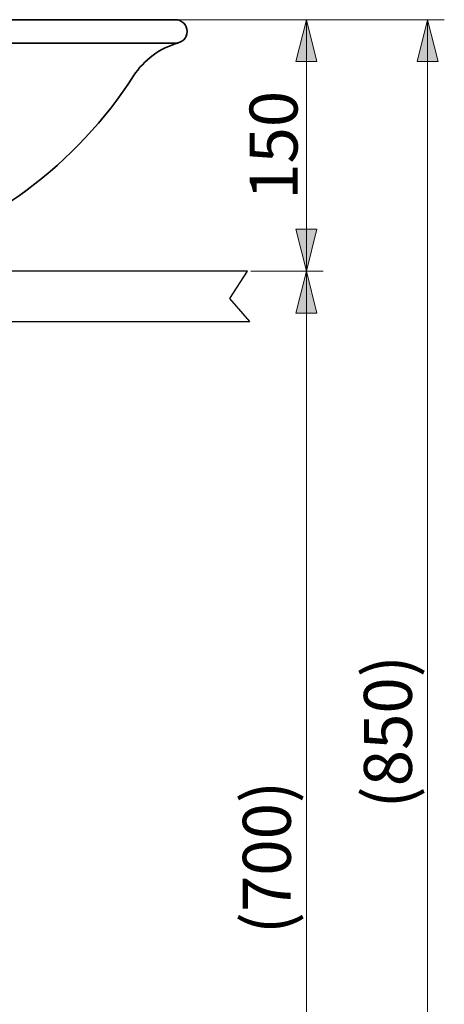
# Model space of a CAD drawing. Units: millimetres. Extents: x 0 to 250, y -250 to 0.
# Drawn here: x 97 to 127, y -194 to -125 of the extents above; entities that cross this region are included whole.
import ezdxf

# ---------------------------------------------------------------- set-up
doc = ezdxf.new("R2010")
doc.units = ezdxf.units.MM
doc.header["$MEASUREMENT"] = 0
doc.layers.add('Layer 1', color=7, linetype='Continuous')

# ---------------------------------------------------------------- blocks, each defined once
blk = doc.blocks.new('block 8')
at = {"layer": 'Layer 1'}
h = blk.add_hatch(color=7, dxfattribs=at)
h.dxf.hatch_style = 2
h.paths.add_polyline_path([(117.389, -142.365), (116.658, -145.291), (118.121, -145.291)])
at = {"layer": 'Layer 1', "color": 7, "lineweight": 20}
for points in [[(113.508, -142.365), (118.56, -142.365)], [(117.389, -142.365), (117.389, -224.291)]]:
    blk.add_lwpolyline(points, dxfattribs=at)
at = {"layer": 'Layer 1', "lineweight": 0}
blk.add_lwpolyline([(117.389, -142.365), (116.658, -145.291), (118.121, -145.291), (117.389, -142.365)], dxfattribs=at)
at = {"layer": 'Layer 1', "color": 7, "insert": (116.296, -188.637), "char_height": 3.3488, "attachment_point": 7, "rotation": 90}
blk.add_mtext('\\fArial|b0|i0|c0|p34;\\W1;(700)', dxfattribs=at)
blk = doc.blocks.new('block 9')
at = {"layer": 'Layer 1'}
h = blk.add_hatch(color=7, dxfattribs=at)
h.dxf.hatch_style = 2
h.paths.add_polyline_path([(125.842, -124.809), (125.111, -127.735), (126.573, -127.735)])
at = {"layer": 'Layer 1', "color": 7, "lineweight": 20}
for points in [[(108.474, -124.809), (127.012, -124.809)], [(125.842, -124.809), (125.842, -224.291)]]:
    blk.add_lwpolyline(points, dxfattribs=at)
at = {"layer": 'Layer 1', "lineweight": 0}
blk.add_lwpolyline([(125.842, -124.809), (125.111, -127.735), (126.573, -127.735), (125.842, -124.809)], dxfattribs=at)
at = {"layer": 'Layer 1', "color": 7, "insert": (124.749, -179.858), "char_height": 3.3488, "attachment_point": 7, "rotation": 90}
blk.add_mtext('\\fArial|b0|i0|c0|p34;\\W1;(850)', dxfattribs=at)
blk = doc.blocks.new('block 10')
at = {"layer": 'Layer 1'}
h = blk.add_hatch(color=7, dxfattribs=at)
h.dxf.hatch_style = 2
h.paths.add_polyline_path([(117.389, -124.809), (116.658, -127.735), (118.121, -127.735)])
h = blk.add_hatch(color=7, dxfattribs=at)
h.dxf.hatch_style = 2
h.paths.add_polyline_path([(117.389, -142.365), (118.121, -139.439), (116.658, -139.439)])
at = {"layer": 'Layer 1', "color": 7, "lineweight": 20}
for points in [[(108.474, -124.809), (118.56, -124.809)], [(117.389, -124.809), (117.389, -142.365)], [(113.508, -142.365), (118.56, -142.365)]]:
    blk.add_lwpolyline(points, dxfattribs=at)
at = {"layer": 'Layer 1', "lineweight": 0}
for points in [[(117.389, -124.809), (116.658, -127.735), (118.121, -127.735), (117.389, -124.809)], [(117.389, -142.365), (118.121, -139.439), (116.658, -139.439), (117.389, -142.365)]]:
    blk.add_lwpolyline(points, dxfattribs=at)
at = {"layer": 'Layer 1', "color": 7, "insert": (116.769, -137.381), "char_height": 3.3488, "attachment_point": 7, "rotation": 90}
blk.add_mtext('\\fArial|b0|i0|c0|p34;\\W1;150', dxfattribs=at)

msp = doc.modelspace()

# ---------------------------------------------------------------- linework, layer by layer
at = {"layer": 'Layer 1', "color": 7, "lineweight": 30}
msp.add_lwpolyline([(112.039, -144.279), (113.274, -142.365), (65.171, -142.365), (17.067, -142.365), (18.302, -144.279), (16.895, -145.876), (113.446, -145.876), (112.039, -144.279)], dxfattribs=at)
at = {"layer": 'Layer 1', "color": 7, "lineweight": 35}
for points, knots in [([(22.101, -126.449), (50.814, -126.449), (79.527, -126.449), (108.24, -126.449), (108.692, -126.449), (109.059, -126.083), (109.059, -125.63), (109.059, -125.178), (108.692, -124.809), (108.24, -124.809), (79.527, -124.809), (50.814, -124.809), (22.101, -124.809), (21.648, -124.809), (21.281, -125.178), (21.281, -125.63), (21.281, -126.083), (21.648, -126.449), (22.101, -126.449)], [0, 0, 0, 0, 1, 1, 1, 2, 2, 2, 3, 3, 3, 4, 4, 4, 5, 5, 5, 6, 6, 6, 6]), ([(108.461, -126.419), (107.166, -126.782), (106.048, -127.606), (105.319, -128.737), (101.332, -134.926), (95.236, -139.46), (88.161, -141.498), (88.06, -141.528), (87.993, -141.62), (87.993, -141.725), (87.993, -141.938), (87.993, -142.152), (87.993, -142.365), (72.778, -142.365), (57.563, -142.365), (42.348, -142.365), (42.348, -142.152), (42.348, -141.938), (42.348, -141.725), (42.348, -141.62), (42.279, -141.528), (42.179, -141.498), (35.104, -139.46), (29.007, -134.926), (25.021, -128.737), (24.293, -127.606), (23.175, -126.782), (21.879, -126.419)], [0, 0, 0, 0, 1, 1, 1, 2, 2, 2, 3, 3, 3, 4, 4, 4, 5, 5, 5, 6, 6, 6, 7, 7, 7, 8, 8, 8, 9, 9, 9, 9])]:
    msp.add_open_spline(points, degree=3, knots=knots, dxfattribs=at)

# ---------------------------------------------------------------- block references
at = {"layer": 'Layer 1'}
for name in ['block 9', 'block 10', 'block 8']:
    msp.add_blockref(name, (0, 0), dxfattribs=at)

doc.saveas('drawing.dxf')
